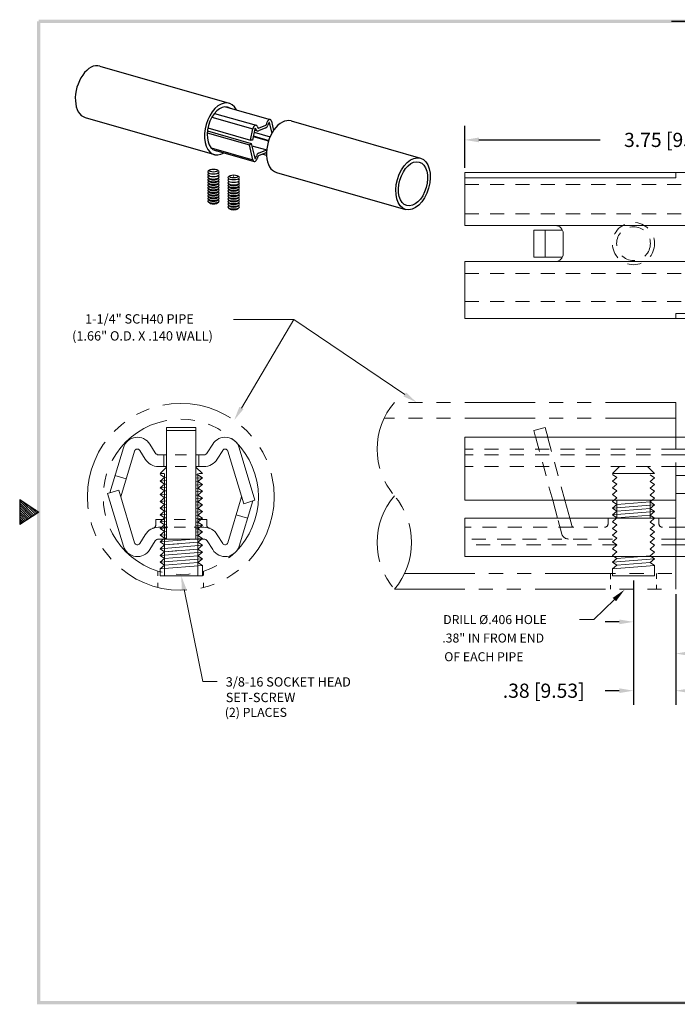
# Model space of a CAD drawing. Extents: x 10.2 to 22.3, y -1.6 to 7.7.
# Drawn here: x 10.2 to 16, y -1.3 to 7.4 of the extents above; entities that cross this region are included whole.
import ezdxf

# ---------------------------------------------------------------- set-up
doc = ezdxf.new("R2010")
doc.units = 0
doc.header["$LTSCALE"] = 0.5
doc.header["$MEASUREMENT"] = 0
doc.linetypes.add('HIDDEN', pattern=[0.375, 0.25, -0.125])
doc.linetypes.add('PHANTOM', pattern=[2.5, 1.25, -0.25, 0.25, -0.25, 0.25, -0.25])
doc.layers.get('0').update_dxf_attribs({"linetype": 'CONTINUOUS'})
doc.layers.get('DEFPOINTS').update_dxf_attribs({"linetype": 'CONTINUOUS'})
for name, color, linetype, lineweight in [('DIM', 1, 'CONTINUOUS', 9), ('HIDDEN', 5, 'HIDDEN', 9), ('OBJ', 3, 'CONTINUOUS', 15), ('PHANTOM', 4, 'PHANTOM', 9)]:
    doc.layers.add(name, color=color, linetype=linetype, lineweight=lineweight)
doc.layers.add('PV-30', color=7, linetype='CONTINUOUS')
doc.styles.add('STD', font='txt')
doc.dimstyles.get("Standard").update_dxf_attribs({"dimtxt": 0.18, "dimasz": 0.18, "dimexe": 0.18, "dimexo": 0.0625, "dimgap": 0.09, "dimtad": 0, "dimtih": 1, "dimtoh": 1, "dimdec": 4, "dimzin": 0, "dimdsep": 46, "dimtxsty": 'STANDARD', "dimcen": 0.09, "dimadec": 0, "dimazin": 0, "dimtfac": 1, "dimtdec": 4, "dimtofl": 0, "dimtmove": 0, "dimatfit": 3, "dimfxl": 1, "dimtolj": 1, "dimtzin": 0, "dimarcsym": 0})

# ---------------------------------------------------------------- blocks, each defined once
blk = doc.blocks.new('*D3')
at = {"layer": 'DEFPOINTS', "color": 0}
for p in [(14.1227, 6.3578), (14.1227, 6.067), (17.8727, 6.067)]:
    blk.add_point(p, dxfattribs=at)
at = {"layer": 'DIM', "color": 0, "lineweight": -2}
for p, q in [((14.1227, 6.1108), (14.1227, 6.4838)), ((17.8727, 6.1108), (17.8727, 6.4838)), ((14.2487, 6.3578), (15.3257, 6.3578)), ((17.7467, 6.3578), (16.6697, 6.3578))]:
    blk.add_line(p, q, dxfattribs=at)
at = {"layer": 'DIM', "color": 0}
for points in [[(14.2487, 6.3788), (14.2487, 6.3368), (14.1227, 6.3578)], [(17.7467, 6.3788), (17.7467, 6.3368), (17.8727, 6.3578)]]:
    blk.add_solid(points, dxfattribs=at)
at = {"layer": 'DIM', "color": 0, "insert": (15.9977, 6.3578), "char_height": 0.126, "attachment_point": 5}
blk.add_mtext('\\A1;3.75 [95.25]', dxfattribs=at)
blk = doc.blocks.new('*D2')
at = {"layer": 'DEFPOINTS', "color": 0}
for p in [(17.8727, 2.6563), (15.9977, 2.3664), (17.8727, 1.7947)]:
    blk.add_point(p, dxfattribs=at)
at = {"layer": 'DIM', "color": 0, "lineweight": -2}
for p, q in [((17.8727, 2.6126), (17.8727, 1.6687)), ((15.9977, 2.3227), (15.9977, 1.6687)), ((16.1237, 1.7947), (16.2842, 1.7947)), ((17.7467, 1.7947), (17.5862, 1.7947))]:
    blk.add_line(p, q, dxfattribs=at)
at = {"layer": 'DIM', "color": 0}
for points in [[(16.1237, 1.8157), (16.1237, 1.7737), (15.9977, 1.7947)], [(17.7467, 1.8157), (17.7467, 1.7737), (17.8727, 1.7947)]]:
    blk.add_solid(points, dxfattribs=at)
at = {"layer": 'DIM', "color": 0, "insert": (16.9352, 1.7947), "char_height": 0.126, "attachment_point": 5}
blk.add_mtext('\\A1;1.88 [47.63]', dxfattribs=at)
blk = doc.blocks.new('*D4')
at = {"layer": 'DEFPOINTS', "color": 0}
for p in [(15.6227, 2.4863), (15.9977, 2.3664), (15.6227, 1.4647)]:
    blk.add_point(p, dxfattribs=at)
at = {"layer": 'DIM', "color": 0, "lineweight": -2}
for p, q in [((15.6227, 2.4426), (15.6227, 1.3387)), ((15.9977, 2.3227), (15.9977, 1.3387)), ((15.4967, 1.4647), (15.3707, 1.4647)), ((16.1237, 1.4647), (16.2497, 1.4647))]:
    blk.add_line(p, q, dxfattribs=at)
at = {"layer": 'DIM', "color": 0}
for points in [[(15.4967, 1.4857), (15.4967, 1.4437), (15.6227, 1.4647)], [(16.1237, 1.4857), (16.1237, 1.4437), (15.9977, 1.4647)]]:
    blk.add_solid(points, dxfattribs=at)
at = {"layer": 'DIM', "color": 0, "insert": (14.8247, 1.4647), "char_height": 0.126, "attachment_point": 5}
blk.add_mtext('\\A1;.38 [9.53]', dxfattribs=at)
blk = doc.blocks.new('Bahwm4')
at = {"color": 7}
for p, q in [((5.5858, 8.6525), (11.0858, 8.6525)), ((0.4358, 4.8775), (0.5858, 4.7775)), ((0.4358, 4.8775), (0.4358, 4.6775)), ((0.4358, 4.8659), (0.5488, 4.7528)), ((0.4358, 4.8482), (0.5382, 4.7458)), ((0.4358, 4.8305), (0.5276, 4.7387)), ((0.454, 4.8654), (0.5595, 4.7599)), ((0.507, 4.83), (0.5701, 4.767)), ((0.4358, 4.8128), (0.517, 4.7316)), ((0.4358, 4.7952), (0.5064, 4.7246)), ((0.5858, 4.7775), (0.4358, 4.6775)), ((0.4358, 4.7775), (0.4958, 4.7175)), ((0.4358, 4.7598), (0.4852, 4.7104)), ((0.5601, 4.7946), (0.5807, 4.7741)), ((0.4358, 4.7421), (0.4746, 4.7033)), ((0.4358, 4.7245), (0.464, 4.6963)), ((0.4358, 4.7068), (0.4534, 4.6892)), ((0.4358, 4.6891), (0.4428, 4.6821)), ((4.8358, 0.9025), (11.0858, 0.9025))]:
    blk.add_line(p, q, dxfattribs=at)
for points in [[(0.5733, 0.89), (0.5983, 0.915), (0.5733, 8.6525), (0.5983, 8.6525)], [(0.5858, 8.665), (0.5858, 8.64), (11.0983, 8.665), (11.0733, 8.64)], [(11.0983, 0.89), (11.0733, 0.915), (0.5733, 0.89), (0.5983, 0.915)]]:
    blk.add_trace(points, dxfattribs=at)
blk = doc.blocks.new('*D7')
at = {"layer": 'DEFPOINTS', "color": 0}
for p in [(15.6227, 2.4863), (16.3727, 2.4892), (16.3727, 2.0762)]:
    blk.add_point(p, dxfattribs=at)
at = {"layer": 'DIM', "color": 0, "lineweight": -2}
for p, q in [((15.6227, 2.4426), (15.6227, 1.9502)), ((16.3727, 2.4454), (16.3727, 1.9502)), ((15.4967, 2.0762), (15.3707, 2.0762)), ((16.4987, 2.0762), (16.6247, 2.0762))]:
    blk.add_line(p, q, dxfattribs=at)
at = {"layer": 'DIM', "color": 0}
for points in [[(15.4967, 2.0972), (15.4967, 2.0552), (15.6227, 2.0762)], [(16.4987, 2.0972), (16.4987, 2.0552), (16.3727, 2.0762)]]:
    blk.add_solid(points, dxfattribs=at)
at = {"layer": 'DIM', "color": 0, "insert": (17.2022, 2.0762), "char_height": 0.126, "attachment_point": 5}
blk.add_mtext('\\A1;.75 [19.05]', dxfattribs=at)

msp = doc.modelspace()

# ---------------------------------------------------------------- linework, layer by layer
at = {"layer": 'DIM', "color": 7}
for p, q in [((12.603, 4.7621), (12.0667, 4.7621)), ((12.1382, 3.9762), (12.603, 4.7621)), ((13.5899, 4.0969), (12.603, 4.7621)), ((11.3964, 2.5274), (11.3964, 2.4844)), ((11.8024, 2.5274), (11.8024, 2.4884)), ((15.4197, 2.4544), (15.4197, 2.5064)), ((15.8257, 2.4594), (15.8257, 2.5064)), ((11.3964, 2.424), (11.3964, 2.3821)), ((11.629, 2.3629), (11.7962, 1.5476)), ((11.8024, 2.422), (11.8024, 2.3821)), ((15.4197, 2.3664), (15.4197, 2.4025)), ((15.8257, 2.3664), (15.8257, 2.4042)), ((15.453, 2.2746), (15.27, 2.0972)), ((15.27, 2.0972), (15.144, 2.0972)), ((11.7962, 1.5476), (11.9222, 1.5476))]:
    msp.add_line(p, q, dxfattribs=at)
for points in [[(13.6017, 4.1143), (13.5782, 4.0794), (13.6944, 4.0264)], [(12.1563, 3.9655), (12.1201, 3.9869), (12.074, 3.8678)], [(11.6085, 2.3587), (11.6496, 2.3671), (11.6037, 2.4863)], [(15.4384, 2.2897), (15.4676, 2.2595), (15.5434, 2.3623)]]:
    msp.add_solid(points, dxfattribs=at)
at = {"layer": 'HIDDEN', "color": 7}
for p, q in [((14.1227, 5.9624), (17.8727, 5.9624)), ((14.1227, 5.7016), (17.8727, 5.7016)), ((14.1227, 5.1724), (17.8727, 5.1724)), ((14.1227, 4.9216), (17.8727, 4.9216)), ((14.9044, 3.1563), (14.7527, 3.7163)), ((15.0128, 3.1563), (14.861, 3.7163)), ((15.9977, 3.6117), (14.1227, 3.6117)), ((15.9977, 3.6117), (17.8727, 3.6117)), ((15.9977, 3.5603), (14.1227, 3.5603)), ((15.9977, 3.5603), (17.8727, 3.5603)), ((11.4737, 3.4501), (11.4169, 3.3932)), ((11.7337, 3.4514), (11.7919, 3.3932)), ((15.9977, 3.4557), (14.1227, 3.4557)), ((15.4977, 3.4557), (15.4352, 3.3932)), ((15.7477, 3.4557), (15.8102, 3.3932)), ((15.9977, 3.4557), (17.8727, 3.4557)), ((11.4162, 3.3863), (11.4562, 3.3595)), ((11.4562, 3.3595), (11.4162, 3.3263)), ((11.4162, 3.3263), (11.4737, 3.3309)), ((11.4162, 3.3263), (11.4562, 3.2995)), ((11.4562, 3.3595), (11.4737, 3.3609)), ((11.4562, 3.3595), (11.4737, 3.3609)), ((11.7337, 3.3817), (11.7512, 3.3831)), ((11.7337, 3.3817), (11.7512, 3.3831)), ((11.7337, 3.3517), (11.7912, 3.3563)), ((11.7912, 3.3563), (11.7512, 3.3831)), ((11.7512, 3.3231), (11.7912, 3.3563)), ((15.4352, 3.3863), (15.4752, 3.3595)), ((15.4752, 3.3595), (15.4352, 3.3263)), ((15.4352, 3.3263), (15.4752, 3.2995)), ((15.8102, 3.3563), (15.7702, 3.3831)), ((15.7702, 3.3231), (15.8102, 3.3563)), ((11.4562, 3.2995), (11.4162, 3.2663)), ((11.4162, 3.2663), (11.4737, 3.2709)), ((11.4162, 3.2663), (11.4562, 3.2395)), ((11.4562, 3.2395), (11.4162, 3.2063)), ((11.4562, 3.2995), (11.4737, 3.3009)), ((11.4562, 3.2995), (11.4737, 3.3009)), ((11.4562, 3.2395), (11.4737, 3.2409)), ((11.4562, 3.2395), (11.4737, 3.2409)), ((11.7337, 3.3217), (11.7512, 3.3231)), ((11.7337, 3.3217), (11.7512, 3.3231)), ((11.7337, 3.2917), (11.7912, 3.2963)), ((11.7337, 3.2617), (11.7512, 3.2631)), ((11.7337, 3.2617), (11.7512, 3.2631)), ((11.7337, 3.2317), (11.7912, 3.2363)), ((11.7912, 3.2963), (11.7512, 3.3231)), ((11.7512, 3.2631), (11.7912, 3.2963)), ((11.7912, 3.2363), (11.7512, 3.2631)), ((11.7512, 3.2031), (11.7912, 3.2363)), ((15.4752, 3.2995), (15.4352, 3.2663)), ((15.4352, 3.2663), (15.4752, 3.2395)), ((15.4752, 3.2395), (15.4352, 3.2063)), ((15.8102, 3.2963), (15.7702, 3.3231)), ((15.7702, 3.2631), (15.8102, 3.2963)), ((15.8102, 3.2363), (15.7702, 3.2631)), ((15.7702, 3.2031), (15.8102, 3.2363)), ((11.4162, 3.2063), (11.4737, 3.2109)), ((11.4162, 3.2063), (11.4562, 3.1795)), ((11.4562, 3.1795), (11.4162, 3.1463)), ((11.4162, 3.1463), (11.4737, 3.1509)), ((11.4562, 3.1795), (11.4737, 3.1809)), ((11.4562, 3.1795), (11.4737, 3.1809)), ((11.7337, 3.2017), (11.7512, 3.2031)), ((11.7337, 3.2017), (11.7512, 3.2031)), ((11.7337, 3.1717), (11.7912, 3.1763)), ((11.7912, 3.1763), (11.7512, 3.2031)), ((15.4352, 3.2063), (15.4752, 3.1795)), ((15.4752, 3.1795), (15.4352, 3.1463)), ((15.8102, 3.1763), (15.7702, 3.2031)), ((11.3775, 2.9869), (11.3775, 2.9375)), ((11.4562, 2.9995), (11.4162, 2.9663)), ((11.7337, 2.9917), (11.7912, 2.9963)), ((11.7512, 2.9631), (11.7912, 2.9963)), ((11.83, 2.9869), (11.83, 2.9375)), ((14.9857, 2.8567), (14.9478, 2.9963)), ((15.0737, 2.9317), (15.0562, 2.9963)), ((15.3964, 2.9963), (15.3964, 2.9469)), ((15.4752, 2.9995), (15.4352, 2.9663)), ((15.7702, 2.9631), (15.8102, 2.9963)), ((15.8489, 2.9963), (15.8489, 2.9469)), ((11.4162, 2.9663), (11.4737, 2.9709)), ((11.4162, 2.9663), (11.4562, 2.9395)), ((11.4562, 2.9395), (11.4162, 2.9063)), ((11.4162, 2.9063), (11.4737, 2.9109)), ((11.4162, 2.9063), (11.4562, 2.8795)), ((11.4562, 2.9395), (11.4737, 2.9409)), ((11.4562, 2.9395), (11.4737, 2.9409)), ((11.7337, 2.9617), (11.7512, 2.9631)), ((11.7337, 2.9617), (11.7512, 2.9631)), ((11.7337, 2.9317), (11.7912, 2.9363)), ((11.7337, 2.9017), (11.7512, 2.9031)), ((11.7337, 2.9017), (11.7512, 2.9031)), ((11.7912, 2.9363), (11.7512, 2.9631)), ((11.7512, 2.9031), (11.7912, 2.9363)), ((11.7912, 2.8763), (11.7512, 2.9031)), ((15.3052, 2.9169), (14.1227, 2.9169)), ((15.4352, 2.9663), (15.4752, 2.9395)), ((15.4752, 2.9395), (15.4352, 2.9063)), ((15.4352, 2.9063), (15.4752, 2.8795)), ((15.8102, 2.9363), (15.7702, 2.9631)), ((15.7702, 2.9031), (15.8102, 2.9363)), ((15.8102, 2.8763), (15.7702, 2.9031)), ((15.9977, 2.9169), (15.9402, 2.9169)), ((15.9977, 2.9169), (17.8727, 2.9169)), ((11.4562, 2.8795), (11.4162, 2.8463)), ((11.4162, 2.8463), (11.4737, 2.8509)), ((11.4162, 2.8463), (11.4562, 2.8195)), ((11.4562, 2.8195), (11.4162, 2.7863)), ((11.4562, 2.8795), (11.4737, 2.8809)), ((11.4562, 2.8795), (11.4737, 2.8809)), ((11.4562, 2.8195), (11.4737, 2.8209)), ((11.4562, 2.8195), (11.4737, 2.8209)), ((11.7337, 2.8717), (11.7912, 2.8763)), ((11.7337, 2.8417), (11.7512, 2.8431)), ((11.7337, 2.8417), (11.7512, 2.8431)), ((11.7512, 2.8431), (11.7912, 2.8763)), ((11.7912, 2.8163), (11.7512, 2.8431)), ((11.7512, 2.7831), (11.7912, 2.8163)), ((15.4352, 2.8123), (14.1227, 2.8123)), ((15.4752, 2.8795), (15.4352, 2.8463)), ((15.4352, 2.8463), (15.4752, 2.8195)), ((15.4752, 2.8195), (15.4352, 2.7863)), ((15.7702, 2.8431), (15.8102, 2.8763)), ((15.8102, 2.8163), (15.7702, 2.8431)), ((15.7702, 2.7831), (15.8102, 2.8163)), ((15.9977, 2.8123), (15.8102, 2.8123)), ((15.9977, 2.8123), (17.8727, 2.8123)), ((11.4162, 2.7863), (11.4562, 2.7595)), ((11.4562, 2.7595), (11.4162, 2.7263)), ((11.4162, 2.7263), (11.4562, 2.6995)), ((11.4562, 2.7595), (11.7512, 2.7831)), ((11.4562, 2.6995), (11.7512, 2.7231)), ((11.7912, 2.7563), (11.7512, 2.7831)), ((11.7512, 2.7231), (11.7912, 2.7563)), ((11.7912, 2.6963), (11.7512, 2.7231)), ((15.4731, 2.7609), (14.1227, 2.7609)), ((15.4352, 2.7863), (15.4752, 2.7595)), ((15.4752, 2.7595), (15.4352, 2.7263)), ((15.4352, 2.7263), (15.4752, 2.6995)), ((15.8102, 2.7563), (15.7702, 2.7831)), ((15.7702, 2.7231), (15.8102, 2.7563)), ((15.8102, 2.6963), (15.7702, 2.7231)), ((15.9977, 2.7609), (15.8033, 2.7609)), ((15.9977, 2.7609), (17.8727, 2.7609)), ((11.4562, 2.6995), (11.4162, 2.6663)), ((11.7512, 2.6631), (11.7912, 2.6963)), ((15.4752, 2.6995), (15.4352, 2.6663)), ((15.7702, 2.6631), (15.8102, 2.6963))]:
    msp.add_line(p, q, dxfattribs=at)
for radius in [0.1875, 0.15]:
    msp.add_circle((15.6227, 5.437), radius, dxfattribs=at)
for centre, radius, start, end in [((11.3475, 2.9375), 0.03, 270, 0), ((11.86, 2.9375), 0.03, 180, 270), ((15.093, 2.9369), 0.02, 195.16391, 270), ((15.3664, 2.9469), 0.03, 270, 0), ((15.8789, 2.9469), 0.03, 180, 270), ((15.0436, 2.8723), 0.06, 195.16391, 270)]:
    msp.add_arc(centre, radius, start, end, dxfattribs=at)
at = {"layer": 'OBJ', "color": 7}
for p, q in [((14.1227, 6.067), (17.8727, 6.067)), ((14.1227, 6.067), (14.1227, 5.597)), ((15.9977, 6.022), (15.9977, 6.067)), ((14.1227, 6.022), (15.9977, 6.022)), ((14.1227, 5.597), (17.8727, 5.597)), ((14.7364, 5.557), (14.9909, 5.557)), ((14.7364, 5.317), (14.7364, 5.557)), ((14.8374, 5.317), (14.8374, 5.557)), ((14.9977, 5.527), (14.9977, 5.347)), ((14.1227, 5.277), (17.8727, 5.277)), ((14.1227, 5.277), (14.1227, 4.772)), ((14.7364, 5.317), (14.9909, 5.317)), ((15.9977, 4.817), (17.8727, 4.817)), ((15.9977, 4.772), (15.9977, 4.817)), ((14.1227, 4.772), (17.8727, 4.772)), ((11.4737, 3.8037), (11.4737, 2.8123)), ((11.7337, 3.8037), (11.4737, 3.8037)), ((11.7337, 3.7763), (11.4737, 3.7763)), ((11.7337, 3.8037), (11.7337, 2.8123)), ((14.7364, 3.7763), (14.8374, 3.8037)), ((14.7527, 3.7163), (14.7364, 3.7763)), ((14.861, 3.7163), (14.8374, 3.8037)), ((15.9977, 3.7163), (14.1227, 3.7163)), ((14.1227, 3.1563), (14.1227, 3.7163)), ((15.9977, 3.7163), (17.8727, 3.7163)), ((10.9686, 3.2223), (11.0892, 3.6238)), ((11.067, 3.1863), (11.1894, 3.5937)), ((11.2836, 3.5219), (11.2353, 3.5997)), ((11.3725, 3.5771), (11.3242, 3.6549)), ((11.835, 3.5771), (11.8833, 3.6549)), ((11.9239, 3.5219), (11.9722, 3.5997)), ((12.1586, 3.1262), (12.0181, 3.5937)), ((12.2587, 3.1563), (12.1182, 3.6238)), ((11.4737, 3.5603), (11.4025, 3.5603)), ((11.4477, 3.5603), (11.4477, 3.4557)), ((11.5482, 3.5603), (11.6489, 3.5603)), ((11.8049, 3.5603), (11.7337, 3.5603)), ((11.7597, 3.5603), (11.7597, 3.4557)), ((11.4737, 3.4557), (11.4025, 3.4557)), ((11.5482, 3.4557), (11.6489, 3.4557)), ((11.8049, 3.4557), (11.7337, 3.4557)), ((11.115, 3.3462), (11.0149, 3.3763)), ((11.4162, 3.3932), (11.4477, 3.3932)), ((11.4562, 3.3932), (11.4562, 2.4863)), ((11.7512, 3.3932), (11.7512, 2.4863)), ((11.7597, 3.3932), (11.7912, 3.3932)), ((15.4352, 3.3932), (15.8102, 3.3932)), ((15.9977, 3.3763), (15.9977, 2.9963)), ((15.9977, 3.3763), (17.8727, 3.3763)), ((11.0489, 3.2465), (10.9487, 3.2163)), ((11.0489, 3.2465), (11.1894, 2.779)), ((10.9487, 3.2163), (11.0892, 2.7489)), ((11.7512, 3.1431), (11.7912, 3.1763)), ((12.1405, 3.1863), (12.0181, 2.779)), ((12.2389, 3.1504), (12.1182, 2.7489)), ((12.1586, 3.1262), (12.2587, 3.1563)), ((15.9977, 3.1563), (14.1227, 3.1563)), ((14.9478, 2.9963), (14.9044, 3.1563)), ((15.0562, 2.9963), (15.0128, 3.1563)), ((15.4752, 3.1563), (15.4752, 2.9963)), ((15.7702, 3.1431), (15.8102, 3.1763)), ((15.7702, 3.1563), (15.7702, 2.9963)), ((15.9977, 3.2163), (17.8727, 3.2163)), ((11.4162, 3.1463), (11.4562, 3.1195)), ((11.4562, 3.1195), (11.4162, 3.0863)), ((11.4162, 3.0863), (11.4737, 3.0909)), ((11.4162, 3.0863), (11.4562, 3.0595)), ((11.4562, 3.1195), (11.4737, 3.1209)), ((11.4562, 3.1195), (11.4737, 3.1209)), ((11.7337, 3.1417), (11.7512, 3.1431)), ((11.7337, 3.1417), (11.7512, 3.1431)), ((11.7337, 3.1117), (11.7912, 3.1163)), ((11.7337, 3.0817), (11.7512, 3.0831)), ((11.7337, 3.0817), (11.7512, 3.0831)), ((11.7912, 3.1163), (11.7512, 3.1431)), ((11.7512, 3.0831), (11.7912, 3.1163)), ((11.7912, 3.0563), (11.7512, 3.0831)), ((15.4352, 3.1463), (15.4752, 3.1195)), ((15.4752, 3.1195), (15.4352, 3.0863)), ((15.4352, 3.0863), (15.8102, 3.1163)), ((15.4352, 3.0863), (15.4752, 3.0595)), ((15.4752, 3.1195), (15.7702, 3.1431)), ((15.4752, 3.1195), (15.7702, 3.1431)), ((15.4752, 3.0595), (15.7702, 3.0831)), ((15.4752, 3.0595), (15.7702, 3.0831)), ((15.8102, 3.1163), (15.7702, 3.1431)), ((15.7702, 3.0831), (15.8102, 3.1163)), ((15.8102, 3.0563), (15.7702, 3.0831)), ((11.3775, 2.9869), (11.4562, 2.9869)), ((11.4562, 3.0595), (11.4162, 3.0263)), ((11.4162, 3.0263), (11.4737, 3.0309)), ((11.4162, 3.0263), (11.4562, 2.9995)), ((11.4562, 3.0595), (11.4737, 3.0609)), ((11.4562, 3.0595), (11.4737, 3.0609)), ((11.4562, 2.9995), (11.4737, 3.0009)), ((11.4562, 2.9995), (11.4737, 3.0009)), ((11.5397, 2.9869), (11.6404, 2.9869)), ((11.7337, 3.0517), (11.7912, 3.0563)), ((11.7337, 3.0217), (11.7512, 3.0231)), ((11.7337, 3.0217), (11.7512, 3.0231)), ((11.7512, 3.0231), (11.7912, 3.0563)), ((11.7912, 2.9963), (11.7512, 3.0231)), ((11.7512, 2.9869), (11.83, 2.9869)), ((12.0924, 3.0265), (12.1926, 2.9963)), ((15.9977, 2.9963), (14.1227, 2.9963)), ((14.1227, 2.6563), (14.1227, 2.9963)), ((15.4752, 3.0595), (15.4352, 3.0263)), ((15.4352, 3.0263), (15.8102, 3.0563)), ((15.4352, 3.0263), (15.4752, 2.9995)), ((15.4752, 2.9995), (15.7702, 3.0231)), ((15.4752, 2.9995), (15.7702, 3.0231)), ((15.7702, 3.0231), (15.8102, 3.0563)), ((15.8102, 2.9963), (15.7702, 3.0231)), ((11.4025, 2.9169), (11.4853, 2.9169)), ((11.5397, 2.9169), (11.6404, 2.9169)), ((11.7171, 2.9169), (11.8049, 2.9169)), ((11.2836, 2.8507), (11.2353, 2.773)), ((11.4025, 2.8123), (11.8049, 2.8123)), ((11.4162, 2.7863), (11.7912, 2.8163)), ((11.9239, 2.8507), (11.9722, 2.773)), ((11.3725, 2.7956), (11.3242, 2.7178)), ((11.4162, 2.7263), (11.7912, 2.7563)), ((11.4562, 2.7595), (11.7512, 2.7831)), ((11.4562, 2.6995), (11.7512, 2.7231)), ((11.835, 2.7956), (11.8833, 2.7178)), ((11.4162, 2.6663), (11.7912, 2.6963)), ((11.4162, 2.6663), (11.4562, 2.6395)), ((11.4562, 2.6395), (11.4162, 2.6063)), ((11.4162, 2.6063), (11.7912, 2.6363)), ((11.4562, 2.6395), (11.7512, 2.6631)), ((11.4562, 2.6395), (11.7512, 2.6631)), ((11.7912, 2.6363), (11.7512, 2.6631)), ((11.7512, 2.6031), (11.7912, 2.6363)), ((15.9977, 2.6563), (14.1227, 2.6563)), ((15.4352, 2.6663), (15.4752, 2.6395)), ((15.4752, 2.6395), (15.4352, 2.6063)), ((15.4352, 2.6063), (15.8102, 2.6363)), ((15.4752, 2.6395), (15.7702, 2.6631)), ((15.4752, 2.6395), (15.7702, 2.6631)), ((15.8102, 2.6363), (15.7702, 2.6631)), ((15.7702, 2.6031), (15.8102, 2.6363)), ((15.9977, 2.6563), (17.8727, 2.6563)), ((11.4162, 2.6063), (11.4562, 2.5795)), ((11.4562, 2.5795), (11.4162, 2.5463)), ((11.4162, 2.5463), (11.7912, 2.5763)), ((11.4162, 2.5463), (11.4162, 2.4863)), ((11.4562, 2.5795), (11.7512, 2.6031)), ((11.4562, 2.5795), (11.7512, 2.6031)), ((11.7912, 2.5763), (11.7512, 2.6031)), ((11.7912, 2.5763), (11.7912, 2.4863)), ((15.4352, 2.6063), (15.4752, 2.5795)), ((15.4752, 2.5795), (15.4352, 2.5463)), ((15.4352, 2.5463), (15.8102, 2.5763)), ((15.4352, 2.5463), (15.4352, 2.4863)), ((15.4752, 2.5795), (15.7702, 2.6031)), ((15.4752, 2.5795), (15.7702, 2.6031)), ((15.8102, 2.5763), (15.7702, 2.6031)), ((15.8102, 2.5763), (15.8102, 2.4863)), ((11.7912, 2.4863), (11.4162, 2.4863)), ((15.8102, 2.4863), (15.4352, 2.4863))]:
    msp.add_line(p, q, dxfattribs=at)
for centre, radius, start, end in [((14.9277, 5.527), 0.07, 0, 90), ((14.9277, 5.347), 0.07, 270, 0), ((11.2137, 3.5863), 0.13, 31.81332, 163.26972), ((11.9937, 3.5863), 0.13, 16.73028, 148.18668), ((11.2137, 3.5863), 0.0254, 31.81332, 163.26972), ((11.9937, 3.5863), 0.0254, 16.73028, 148.18668), ((11.4025, 3.5957), 0.14, 211.81332, 270), ((11.4025, 3.5957), 0.0354, 211.81332, 270), ((11.8049, 3.5957), 0.0354, 270, 328.18668), ((11.8049, 3.5957), 0.14, 270, 328.18668), ((11.4025, 2.7769), 0.14, 90, 148.18668), ((11.8049, 2.7769), 0.14, 31.81332, 90), ((11.4025, 2.7769), 0.0354, 90, 148.18668), ((11.8049, 2.7769), 0.0354, 31.81332, 90), ((11.2137, 2.7863), 0.13, 196.73028, 328.18668), ((11.2137, 2.7863), 0.0254, 196.73028, 328.18668), ((11.9937, 2.7863), 0.13, 211.81332, 343.26972), ((11.9937, 2.7863), 0.0254, 211.81332, 343.26972)]:
    msp.add_arc(centre, radius, start, end, dxfattribs=at)
at = {"layer": 'PHANTOM', "color": 7}
for p, q in [((15.9977, 4.0264), (13.4977, 4.0264)), ((15.9977, 2.3664), (15.9977, 4.0264)), ((15.9977, 3.8864), (13.4073, 3.8864)), ((13.5881, 2.5064), (15.9977, 2.5064)), ((13.4977, 2.3664), (15.9977, 2.3664))]:
    msp.add_line(p, q, dxfattribs=at)
for radius in [0.83, 0.69]:
    msp.add_circle((11.5994, 3.1869), radius, dxfattribs=at)
for centre, start, end in [((13.9867, 3.6114), 139.68379, 220.31621), ((13.9867, 2.7814), 139.68379, 220.31621), ((13.0086, 2.7814), 319.68379, 40.31621)]:
    msp.add_arc(centre, 0.6414, start, end, dxfattribs=at)
at = {"layer": 'PV-30', "extrusion": (0.766044, -0.219846, 0.604023)}
for p, q in [((10.8801, 7.0139), (12.0291, 6.6841)), ((11.9979, 6.6522), (12.3944, 6.5384)), ((11.8769, 6.5609), (12.24, 6.4567)), ((11.8991, 6.5934), (12.269, 6.4873)), ((10.749, 6.5573), (11.8981, 6.2275)), ((12.2778, 6.4794), (12.2856, 6.4643)), ((12.2904, 6.4623), (12.355, 6.4887)), ((12.3599, 6.4946), (12.3676, 6.516)), ((12.3819, 6.5089), (12.3742, 6.4874)), ((12.3838, 6.512), (12.3893, 6.5104)), ((12.4104, 6.4191), (12.3893, 6.5104)), ((12.4054, 6.5241), (12.4244, 6.4417)), ((12.5797, 6.5261), (13.7288, 6.1963)), ((11.8348, 6.4208), (12.2094, 6.3132)), ((11.8364, 6.4385), (12.2255, 6.3269)), ((11.8406, 6.4642), (12.2203, 6.3553)), ((12.2203, 6.3553), (12.24, 6.4567)), ((12.2561, 6.4562), (12.2363, 6.3545)), ((12.2431, 6.3895), (12.3802, 6.3502)), ((12.2439, 6.3932), (12.3814, 6.3537)), ((12.2504, 6.4265), (12.3936, 6.3854)), ((12.2539, 6.4447), (12.2807, 6.437)), ((12.2713, 6.4455), (12.2635, 6.4606)), ((12.355, 6.4641), (12.2904, 6.4377)), ((12.2094, 6.3132), (12.2255, 6.3269)), ((12.24, 6.1807), (12.2094, 6.3132)), ((12.2363, 6.3545), (12.2203, 6.3553)), ((12.2255, 6.3269), (12.2561, 6.1943)), ((12.2303, 6.3064), (12.3631, 6.2682)), ((11.8703, 6.2868), (12.24, 6.1807)), ((11.891, 6.2697), (12.2511, 6.1664)), ((12.2635, 6.1959), (12.2713, 6.2173)), ((12.2904, 6.2407), (12.355, 6.267)), ((12.355, 6.2425), (12.2904, 6.2161)), ((12.3279, 6.2314), (12.3619, 6.2217)), ((12.3616, 6.2372), (12.3599, 6.2405)), ((12.2856, 6.2102), (12.2778, 6.1888)), ((11.8536, 6.0903), (11.8419, 6.0801)), ((11.8534, 6.0574), (11.8419, 6.0674)), ((11.8479, 6.0622), (11.8419, 6.057)), ((11.8534, 6.0344), (11.8419, 6.0444)), ((11.8479, 6.0392), (11.8419, 6.034)), ((11.9251, 6.0903), (11.9368, 6.0801)), ((11.9253, 6.0574), (11.9368, 6.0674)), ((11.9253, 6.0344), (11.9368, 6.0444)), ((11.9308, 6.0622), (11.9368, 6.057)), ((11.9308, 6.0392), (11.9368, 6.034)), ((12.0338, 6.0386), (12.0222, 6.0284)), ((12.1053, 6.0386), (12.117, 6.0284)), ((12.4487, 6.0695), (13.5978, 5.7398)), ((11.8536, 6.0111), (11.8419, 6.0213)), ((11.8483, 6.0158), (11.8419, 6.0103)), ((11.8536, 5.9874), (11.8419, 5.9976)), ((11.8483, 5.9921), (11.8419, 5.9866)), ((11.8536, 5.9637), (11.8419, 5.9739)), ((11.8483, 5.9684), (11.8419, 5.9628)), ((11.8536, 5.94), (11.8419, 5.9502)), ((11.9251, 6.0111), (11.9368, 6.0213)), ((11.9251, 5.9874), (11.9368, 5.9976)), ((11.9251, 5.9637), (11.9368, 5.9739)), ((11.9251, 5.94), (11.9368, 5.9502)), ((11.9304, 6.0158), (11.9368, 6.0103)), ((11.9304, 5.9921), (11.9368, 5.9866)), ((11.9304, 5.9684), (11.9368, 5.9628)), ((12.0336, 6.0057), (12.0222, 6.0157)), ((12.0281, 6.0106), (12.0222, 6.0054)), ((12.0336, 5.9827), (12.0222, 5.9927)), ((12.0281, 5.9875), (12.0222, 5.9823)), ((12.0338, 5.9594), (12.0222, 5.9696)), ((12.0285, 5.9641), (12.0222, 5.9586)), ((12.1053, 5.9594), (12.117, 5.9696)), ((12.1056, 6.0057), (12.117, 6.0157)), ((12.1056, 5.9827), (12.117, 5.9927)), ((12.1107, 5.9641), (12.117, 5.9586)), ((12.1111, 6.0106), (12.117, 6.0054)), ((12.1111, 5.9875), (12.117, 5.9823)), ((11.8483, 5.9446), (11.8419, 5.9391)), ((11.8536, 5.9163), (11.8419, 5.9265)), ((11.8483, 5.9209), (11.8419, 5.9154)), ((11.8536, 5.8925), (11.8419, 5.9027)), ((11.8483, 5.8972), (11.8419, 5.8917)), ((11.8536, 5.8688), (11.8419, 5.879)), ((11.8483, 5.8735), (11.8419, 5.868)), ((11.9251, 5.9163), (11.9368, 5.9265)), ((11.9251, 5.8925), (11.9368, 5.9027)), ((11.9251, 5.8688), (11.9368, 5.879)), ((11.9304, 5.9446), (11.9368, 5.9391)), ((11.9304, 5.9209), (11.9368, 5.9154)), ((11.9304, 5.8972), (11.9368, 5.8917)), ((11.9304, 5.8735), (11.9368, 5.868)), ((12.0338, 5.9357), (12.0222, 5.9459)), ((12.0285, 5.9404), (12.0222, 5.9349)), ((12.0338, 5.912), (12.0222, 5.9222)), ((12.0285, 5.9167), (12.0222, 5.9112)), ((12.0338, 5.8883), (12.0222, 5.8985)), ((12.0285, 5.893), (12.0222, 5.8874)), ((12.0338, 5.8646), (12.0222, 5.8748)), ((12.0285, 5.8692), (12.0222, 5.8637)), ((12.1053, 5.9357), (12.117, 5.9459)), ((12.1053, 5.912), (12.117, 5.9222)), ((12.1053, 5.8883), (12.117, 5.8985)), ((12.1053, 5.8646), (12.117, 5.8748)), ((12.1107, 5.9404), (12.117, 5.9349)), ((12.1107, 5.9167), (12.117, 5.9112)), ((12.1107, 5.893), (12.117, 5.8874)), ((12.1107, 5.8692), (12.117, 5.8637)), ((11.8536, 5.8451), (11.8419, 5.8553)), ((11.8483, 5.8498), (11.8419, 5.8443)), ((11.8536, 5.8214), (11.8419, 5.8316)), ((11.8483, 5.8261), (11.8419, 5.8205)), ((11.8536, 5.7977), (11.8419, 5.8079)), ((11.9251, 5.8451), (11.9368, 5.8553)), ((11.9251, 5.8214), (11.9368, 5.8316)), ((11.9251, 5.7977), (11.9368, 5.8079)), ((11.9304, 5.8498), (11.9368, 5.8443)), ((11.9304, 5.8261), (11.9368, 5.8205)), ((12.0338, 5.8409), (12.0222, 5.8511)), ((12.0285, 5.8455), (12.0222, 5.84)), ((12.0338, 5.8171), (12.0222, 5.8273)), ((12.0285, 5.8218), (12.0222, 5.8163)), ((12.0338, 5.7934), (12.0222, 5.8036)), ((12.0285, 5.7981), (12.0222, 5.7926)), ((12.0338, 5.7697), (12.0222, 5.7799)), ((12.0285, 5.7744), (12.0222, 5.7689)), ((12.1053, 5.8409), (12.117, 5.8511)), ((12.1053, 5.8171), (12.117, 5.8273)), ((12.1053, 5.7934), (12.117, 5.8036)), ((12.1053, 5.7697), (12.117, 5.7799)), ((12.1107, 5.8455), (12.117, 5.84)), ((12.1107, 5.8218), (12.117, 5.8163)), ((12.1107, 5.7981), (12.117, 5.7926)), ((12.1107, 5.7744), (12.117, 5.7689)), ((12.0338, 5.746), (12.0222, 5.7562)), ((12.1053, 5.746), (12.117, 5.7562))]:
    msp.add_line(p, q, dxfattribs=at)
at = {"layer": 'PV-30'}
for centre, major_axis, ratio, start_param, end_param in [((10.8146, 6.7856), (0.0655, 0.2283), 0.604023, 0, 3.141593), ((11.9636, 6.4558), (-0.0655, -0.2283), 0.604023, 2.557726, 6.861196), ((11.9636, 6.4558), (-0.0555, -0.1934), 0.604023, 2.965993, 6.094487), ((12.26, 6.456), (0.009, 0.0312), 0.604023, -0.571995, 1.722352), ((12.355, 6.497), (0.00244, 0.00851), 0.604023, -2.698039, -1.68249), ((12.355, 6.497), (-0.0097, -0.0336), 0.604023, 0.443554, 1.459103), ((12.5142, 6.2978), (0.0655, 0.2283), 0.604023, 0, 3.141593), ((12.3854, 6.5071), (0.009, 0.0312), 0.604023, -0.835244, 1.459103), ((12.3854, 6.5071), (0.00175, 0.0061), 0.604023, -0.835244, 1.459103), ((12.26, 6.456), (0.00175, 0.0061), 0.604023, -0.571995, 1.722352), ((12.2904, 6.4706), (-0.0097, -0.0336), 0.604023, -0.571995, 0.443554), ((12.2904, 6.4706), (-0.00244, -0.00851), 0.604023, -0.571995, 0.443554), ((11.9636, 6.4558), (-0.0555, -0.1934), 0.604023, -0.154681, 0.152369), ((12.2904, 6.2078), (0.0097, 0.0336), 0.604023, 0.443554, 1.459103), ((12.2904, 6.2078), (-0.00244, -0.00851), 0.604023, -2.698039, -1.68249), ((12.355, 6.2341), (0.0097, 0.0336), 0.604023, 0.076443, 0.443554), ((12.355, 6.2341), (0.00244, 0.00851), 0.604023, -0.571995, 0.443554), ((12.26, 6.1976), (-0.009, -0.0312), 0.604023, -0.835244, 1.459103), ((12.26, 6.1976), (-0.00175, -0.0061), 0.604023, -0.835244, 1.459103), ((11.8894, 6.0738), (-0.0509, 0), 0.34202, -0.372527, 3.51412), ((11.8894, 6.0507), (-0.0509, 0), 0.34202, -0.372527, 3.51412), ((11.8894, 6.0277), (-0.0509, 0), 0.34202, -0.372527, 3.51412), ((11.8894, 6.0039), (-0.0509, 0), 0.34202, -0.372527, 3.51412), ((11.8894, 5.9802), (-0.0509, 0), 0.34202, -0.372527, 3.51412), ((11.8894, 5.9565), (-0.0509, 0), 0.34202, -0.372527, 3.51412), ((11.8894, 6.0157), (-0.0384, 0), 0.34202, 0.261162, 2.880431), ((11.8894, 5.992), (-0.0384, 0), 0.34202, 0.26116, 2.880432), ((11.8894, 5.9682), (-0.0384, 0), 0.34202, 0.261162, 2.880431), ((11.8894, 6.0159), (-0.0384, 0), 0.34202, 0.372527, 2.769066), ((11.8894, 5.9922), (-0.0384, 0), 0.34202, 0.372527, 2.769066), ((11.8894, 5.9685), (-0.0384, 0), 0.34202, 0.372527, 2.769066), ((12.0696, 6.0221), (-0.0509, 0), 0.34202, -0.372527, 3.51412), ((12.0696, 5.999), (-0.0509, 0), 0.34202, -0.372527, 3.51412), ((12.0696, 5.976), (-0.0509, 0), 0.34202, -0.372527, 3.51412), ((12.0696, 5.9523), (-0.0509, 0), 0.34202, -0.372527, 3.51412), ((12.0696, 5.964), (-0.0384, 0), 0.34202, 0.261162, 2.880431), ((12.0696, 5.9642), (-0.0384, 0), 0.34202, 0.372527, 2.769066), ((11.8894, 5.9328), (-0.0509, 0), 0.34202, -0.372527, 3.51412), ((11.8894, 5.9091), (-0.0509, 0), 0.34202, -0.372527, 3.51412), ((11.8894, 5.8854), (-0.0509, 0), 0.34202, -0.372527, 3.51412), ((11.8894, 5.8616), (-0.0509, 0), 0.34202, -0.372527, 3.51412), ((11.8894, 5.9445), (-0.0384, 0), 0.34202, 0.26116, 2.880432), ((11.8894, 5.9208), (-0.0384, 0), 0.34202, 0.261162, 2.880431), ((11.8894, 5.8971), (-0.0384, 0), 0.34202, 0.26116, 2.880432), ((11.8894, 5.8734), (-0.0384, 0), 0.34202, 0.261162, 2.880431), ((11.8894, 5.9448), (-0.0384, 0), 0.34202, 0.372527, 2.769066), ((11.8894, 5.921), (-0.0384, 0), 0.34202, 0.372527, 2.769066), ((11.8894, 5.8973), (-0.0384, 0), 0.34202, 0.372527, 2.769066), ((11.8894, 5.8736), (-0.0384, 0), 0.34202, 0.372527, 2.769066), ((12.0696, 5.9285), (-0.0509, 0), 0.34202, -0.372527, 3.51412), ((12.0696, 5.9048), (-0.0509, 0), 0.34202, -0.372527, 3.51412), ((12.0696, 5.8811), (-0.0509, 0), 0.34202, -0.372527, 3.51412), ((12.0696, 5.8574), (-0.0509, 0), 0.34202, -0.372527, 3.51412), ((12.0696, 5.9403), (-0.0384, 0), 0.34202, 0.26116, 2.880432), ((12.0696, 5.9166), (-0.0384, 0), 0.34202, 0.261162, 2.880431), ((12.0696, 5.8929), (-0.0384, 0), 0.34202, 0.26116, 2.880432), ((12.0696, 5.8691), (-0.0384, 0), 0.34202, 0.261162, 2.880431), ((12.0696, 5.9405), (-0.0384, 0), 0.34202, 0.372527, 2.769066), ((12.0696, 5.9168), (-0.0384, 0), 0.34202, 0.372527, 2.769066), ((12.0696, 5.8931), (-0.0384, 0), 0.34202, 0.372527, 2.769066), ((12.0696, 5.8694), (-0.0384, 0), 0.34202, 0.372527, 2.769066), ((11.8894, 5.8379), (-0.0509, 0), 0.34202, -0.372527, 3.51412), ((11.8894, 5.8142), (-0.0509, 0), 0.34202, -0.372527, 3.51412), ((11.8894, 5.8497), (-0.0384, 0), 0.34202, 0.26116, 2.880432), ((11.8894, 5.826), (-0.0384, 0), 0.34202, 0.261162, 2.880431), ((11.8894, 5.8499), (-0.0384, 0), 0.34202, 0.372527, 2.769066), ((11.8894, 5.8262), (-0.0384, 0), 0.34202, 0.372527, 2.769066), ((11.8894, 5.8025), (-0.0384, 0), 0.34202, 0.372527, 2.769066), ((12.0696, 5.8337), (-0.0509, 0), 0.34202, -0.372527, 3.51412), ((12.0696, 5.81), (-0.0509, 0), 0.34202, -0.372527, 3.51412), ((12.0696, 5.7862), (-0.0509, 0), 0.34202, -0.372527, 3.51412), ((12.0696, 5.8454), (-0.0384, 0), 0.34202, 0.26116, 2.880432), ((12.0696, 5.8217), (-0.0384, 0), 0.34202, 0.261162, 2.880431), ((12.0696, 5.798), (-0.0384, 0), 0.34202, 0.26116, 2.880432), ((12.0696, 5.8456), (-0.0384, 0), 0.34202, 0.372527, 2.769066), ((12.0696, 5.8219), (-0.0384, 0), 0.34202, 0.372527, 2.769066), ((12.0696, 5.7982), (-0.0384, 0), 0.34202, 0.372527, 2.769066), ((12.0696, 5.7625), (-0.0509, 0), 0.34202, -0.372527, 3.51412), ((12.0696, 5.7743), (-0.0384, 0), 0.34202, 0.261162, 2.880431), ((12.0696, 5.7745), (-0.0384, 0), 0.34202, 0.372527, 2.769066), ((12.0696, 5.7508), (-0.0384, 0), 0.34202, 0.372527, 2.769066)]:
    msp.add_ellipse(centre, major_axis=major_axis, ratio=ratio, start_param=start_param, end_param=end_param, dxfattribs=at)
for centre, major_axis, ratio in [((13.6633, 5.968), (-0.0655, -0.2283), 0.604023), ((13.6633, 5.968), (-0.0555, -0.1934), 0.604023), ((11.8894, 6.0855), (-0.0384, 0), 0.34202), ((11.8894, 6.0855), (-0.000335, 0), 0.34202), ((12.0696, 6.0338), (-0.0384, 0), 0.34202), ((12.0696, 6.0338), (-0.000335, 0), 0.34202)]:
    msp.add_ellipse(centre, major_axis=major_axis, ratio=ratio, dxfattribs=at)

# ---------------------------------------------------------------- block references
at = {"color": 7, "xscale": 1.125, "yscale": 1.125, "zscale": 1.125}
msp.add_blockref('Bahwm4', (9.6776, -2.3224), dxfattribs=at)

# ---------------------------------------------------------------- texts
at = {"layer": 'DIM', "color": 7, "style": 'STD'}
for s, height, p in [('1-1/4" SCH40 PIPE', 0.082889, (10.749, 4.7264)), ('(1.66" O.D. X .140 WALL)', 0.082889, (10.6335, 4.5753)), ('DRILL %%c.406 HOLE', 0.08, (13.9315, 2.0565)), ('.38" IN FROM END', 0.08, (13.9233, 1.8927)), ('OF EACH PIPE', 0.08, (13.9408, 1.7267)), ('3/8-16 SOCKET HEAD', 0.082889, (11.9993, 1.5017)), ('SET-SCREW', 0.08289, (11.9993, 1.3635)), ('(2) PLACES', 0.08, (11.9907, 1.2325))]:
    msp.add_text(s, height=height, dxfattribs=at).set_placement(p)

# ---------------------------------------------------------------- dimensions: what is measured, and where the dimension line sits
at = {"layer": 'DIM', "color": 7}
for base, p1, p2, override, picture, middle in [((14.1227, 6.3578), (17.8727, 6.067), (14.1227, 6.067), {"dimscale": 0.7, "dimdec": 2, "dimzin": 4, "dimadec": 1, "dimtdec": 2, "dimtmove": 2, "dimtzin": 4}, '*D3', (15.9977, 6.3578)), ((17.8726576954, 1.7946747308), (15.9976576954, 2.3664356181), (17.8726576954, 2.6563449953), {"dimscale": 0.7, "dimdec": 2, "dimzin": 4, "dimadec": 1, "dimtdec": 2, "dimtmove": 2, "dimtzin": 4}, '*D2', (16.9351576954, 1.7946747308)), ((15.6226576954, 1.4646816137), (15.9976576954, 2.3664356181), (15.6226576954, 2.4863449953), {"dimscale": 0.7, "dimdec": 2, "dimzin": 4, "dimadec": 1, "dimtdec": 2, "dimatfit": 0, "dimtzin": 4}, '*D4', (14.8246576954, 1.4646816137)), ((16.3727, 2.0762), (15.6227, 2.4863), (16.3727, 2.4892), {"dimscale": 0.7, "dimdec": 2, "dimzin": 4, "dimadec": 1, "dimtdec": 2, "dimatfit": 0, "dimtzin": 4}, '*D7', (17.2022, 2.0762))]:
    dim = msp.add_linear_dim(base=base, p1=p1, p2=p2, dimstyle='Standard', override=override, dxfattribs=at)
    dim.commit()
    dim.dimension.update_dxf_attribs({"geometry": picture, "text_midpoint": middle})

doc.saveas('drawing.dxf')
